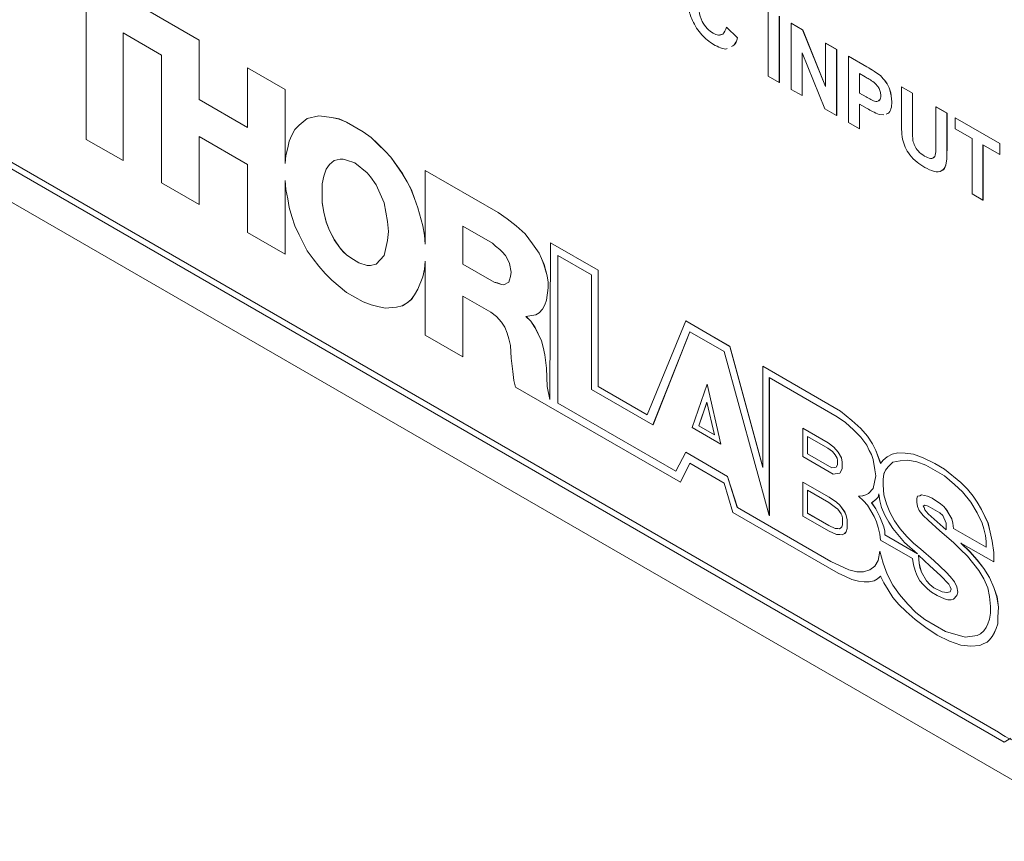
# Model space of a CAD drawing. Units: millimetres. Extents: x 1 to 278, y 1 to 215.
# Drawn here: x 245 to 257, y 151 to 161 of the extents above; entities that cross this region are included whole.
import ezdxf

# ---------------------------------------------------------------- set-up
doc = ezdxf.new("R2010")
doc.units = ezdxf.units.MM

msp = doc.modelspace()

# ---------------------------------------------------------------- linework, layer by layer
at = {"color": 7, "linetype": 'Continuous', "lineweight": 0}
for p, q in [((225.277, 170.525), (258.865, 151.135)), ((226.692, 170.117), (257.451, 152.36)), ((226.762, 170.158), (257.38, 152.483)), ((245.606, 162.124), (247.525, 161.017)), ((245.607, 162.125), (247.525, 161.017)), ((246.132, 159.792), (246.132, 161.367)), ((254.541, 160.572), (254.541, 161.388)), ((254.677, 161.31), (254.677, 160.493)), ((254.678, 161.31), (254.678, 160.493)), ((254.822, 160.409), (254.822, 161.226)), ((254.822, 161.226), (254.964, 161.144)), ((254.822, 161.226), (254.823, 161.226)), ((254.823, 161.226), (254.965, 161.144)), ((246.586, 161.104), (246.586, 159.53)), ((247.061, 160.83), (246.586, 161.104)), ((246.586, 161.104), (246.586, 159.53)), ((253.861, 161.1), (253.862, 161.101)), ((254.025, 161.174), (254.161, 161.043)), ((254.025, 161.174), (254.025, 161.174)), ((254.025, 161.174), (254.161, 161.043)), ((254.964, 161.144), (255.248, 160.443)), ((254.964, 161.144), (254.965, 161.144)), ((254.965, 161.144), (255.248, 160.445)), ((247.525, 161.017), (247.525, 160.282)), ((247.525, 161.017), (247.525, 160.282)), ((247.525, 161.017), (247.525, 161.017)), ((254.161, 161.043), (254.161, 161.043)), ((255.248, 160.443), (255.248, 160.98)), ((255.248, 160.98), (255.384, 160.901)), ((255.248, 160.98), (255.249, 160.98)), ((255.249, 160.98), (255.385, 160.902)), ((255.238, 160.169), (254.958, 160.859)), ((254.958, 160.859), (254.958, 160.331)), ((254.959, 160.858), (254.959, 160.331)), ((255.384, 160.901), (255.385, 160.902)), ((255.384, 160.901), (255.384, 160.085)), ((255.385, 160.902), (255.385, 160.085)), ((247.061, 159.256), (247.061, 160.83)), ((255.53, 160.001), (255.53, 160.818)), ((255.53, 160.818), (255.756, 160.687)), ((255.53, 160.818), (255.53, 160.818)), ((255.53, 160.818), (255.756, 160.687)), ((248.121, 160.673), (248.586, 160.405)), ((248.121, 159.938), (248.121, 160.673)), ((248.121, 160.673), (248.585, 160.405)), ((248.121, 160.673), (248.121, 160.673)), ((255.737, 160.562), (255.665, 160.603)), ((255.665, 160.603), (255.665, 160.362)), ((255.666, 160.603), (255.666, 160.363)), ((255.756, 160.687), (255.756, 160.687)), ((254.677, 160.493), (254.541, 160.572)), ((254.677, 160.493), (254.678, 160.493)), ((255.923, 160.578), (255.924, 160.578)), ((248.585, 160.405), (248.585, 159.495)), ((248.585, 160.405), (248.586, 160.405)), ((248.586, 160.405), (248.586, 159.499)), ((254.958, 160.331), (254.822, 160.409)), ((255.665, 160.362), (255.666, 160.363)), ((255.665, 160.362), (255.747, 160.315)), ((255.666, 160.363), (255.747, 160.315)), ((256.182, 160.441), (256.318, 160.362)), ((256.182, 160.007), (256.182, 160.441)), ((256.182, 160.441), (256.183, 160.441)), ((256.183, 160.441), (256.319, 160.363)), ((256.318, 160.362), (256.319, 160.363)), ((256.318, 160.362), (256.318, 159.919)), ((256.319, 160.363), (256.319, 159.92)), ((247.525, 160.282), (248.121, 159.939)), ((247.525, 160.282), (248.121, 159.938)), ((247.525, 160.282), (247.525, 160.282)), ((254.958, 160.331), (254.959, 160.331)), ((255.747, 160.315), (255.747, 160.315)), ((256.064, 160.256), (256.065, 160.256)), ((255.384, 160.085), (255.238, 160.169)), ((255.759, 160.173), (255.665, 160.226)), ((255.665, 160.226), (255.665, 159.923)), ((255.666, 160.226), (255.666, 159.923)), ((256.608, 160.195), (256.744, 160.116)), ((256.608, 160.195), (256.609, 160.195)), ((256.608, 159.742), (256.608, 160.195)), ((256.609, 160.195), (256.745, 160.117)), ((256.744, 160.116), (256.745, 160.117)), ((256.744, 160.116), (256.744, 159.689)), ((256.745, 160.117), (256.745, 159.69)), ((248.757, 159.968), (248.858, 160.049)), ((248.858, 160.049), (249, 160.084)), ((248.858, 160.049), (248.999, 160.084)), ((248.858, 160.049), (248.858, 160.049)), ((248.999, 160.084), (249.161, 160.061)), ((248.999, 160.084), (249, 160.084)), ((249, 160.084), (249.161, 160.061)), ((249.161, 160.061), (249.252, 160.044)), ((249.161, 160.061), (249.252, 160.043)), ((249.161, 160.061), (249.161, 160.061)), ((249.252, 160.044), (249.343, 160.003)), ((249.252, 160.043), (249.252, 160.044)), ((249.252, 160.043), (249.343, 160.003)), ((249.343, 160.003), (249.545, 159.886)), ((249.343, 160.003), (249.545, 159.886)), ((249.343, 160.003), (249.343, 160.003)), ((255.384, 160.085), (255.385, 160.085)), ((255.665, 159.923), (255.53, 160.001)), ((255.965, 160.093), (255.907, 160.099)), ((256.844, 160.059), (257.397, 159.74)), ((256.844, 160.059), (256.844, 160.059)), ((256.844, 160.059), (257.397, 159.74)), ((256.844, 159.923), (256.844, 160.059)), ((248.666, 159.845), (248.706, 159.915)), ((248.706, 159.915), (248.757, 159.968)), ((249.545, 159.886), (249.646, 159.816)), ((249.545, 159.886), (249.646, 159.816)), ((249.545, 159.886), (249.545, 159.886)), ((255.665, 159.923), (255.666, 159.923)), ((256.318, 159.919), (256.319, 159.92)), ((257.053, 159.802), (256.844, 159.923)), ((246.586, 159.53), (246.132, 159.792)), ((248.121, 159.484), (247.525, 159.828)), ((247.525, 159.828), (247.525, 158.988)), ((247.525, 159.827), (247.525, 158.988)), ((248.616, 159.688), (248.636, 159.769)), ((248.636, 159.769), (248.666, 159.845)), ((249.646, 159.816), (249.727, 159.735)), ((249.646, 159.816), (249.726, 159.734)), ((249.646, 159.816), (249.646, 159.816)), ((256.324, 159.779), (256.324, 159.78)), ((257.053, 159.122), (257.053, 159.802)), ((248.595, 159.594), (248.616, 159.688)), ((249.726, 159.734), (249.727, 159.735)), ((249.726, 159.734), (249.817, 159.647)), ((249.727, 159.735), (249.818, 159.647)), ((249.817, 159.647), (249.888, 159.571)), ((249.817, 159.647), (249.818, 159.647)), ((249.818, 159.647), (249.888, 159.571)), ((256.744, 159.689), (256.745, 159.69)), ((257.397, 159.604), (257.188, 159.724)), ((257.188, 159.724), (257.188, 159.043)), ((257.189, 159.724), (257.189, 159.044)), ((257.397, 159.74), (257.397, 159.74)), ((257.397, 159.74), (257.397, 159.604)), ((257.397, 159.74), (257.397, 159.604)), ((246.586, 159.53), (246.586, 159.53)), ((248.585, 159.495), (248.595, 159.594)), ((249.191, 159.53), (249.131, 159.484)), ((249.191, 159.53), (249.131, 159.484)), ((249.262, 159.548), (249.191, 159.53)), ((249.302, 159.548), (249.262, 159.548)), ((249.343, 159.536), (249.302, 159.548)), ((249.444, 159.501), (249.343, 159.536)), ((249.888, 159.571), (250.03, 159.373)), ((249.888, 159.571), (250.029, 159.373)), ((249.888, 159.571), (249.888, 159.571)), ((256.468, 159.585), (256.468, 159.586)), ((257.397, 159.604), (257.397, 159.604)), ((248.121, 158.644), (248.121, 159.484)), ((249.091, 159.426), (249.06, 159.338)), ((249.09, 159.425), (249.06, 159.338)), ((249.131, 159.484), (249.09, 159.425)), ((249.09, 159.425), (249.091, 159.426)), ((249.131, 159.484), (249.091, 159.426)), ((249.131, 159.484), (249.131, 159.484)), ((249.595, 159.379), (249.444, 159.501)), ((250.312, 159.408), (251.211, 158.889)), ((250.312, 158.498), (250.312, 159.408)), ((250.312, 159.408), (251.211, 158.889)), ((250.312, 159.408), (250.312, 159.408)), ((248.595, 159.175), (248.585, 159.285)), ((248.585, 159.285), (248.585, 158.376)), ((248.586, 159.282), (248.586, 158.376)), ((249.06, 159.338), (249.04, 159.245)), ((249.06, 159.338), (249.04, 159.245)), ((249.06, 159.338), (249.06, 159.338)), ((249.636, 159.332), (249.595, 159.379)), ((249.706, 159.233), (249.636, 159.332)), ((250.029, 159.373), (250.09, 159.268)), ((250.029, 159.373), (250.03, 159.373)), ((250.03, 159.373), (250.09, 159.268)), ((250.09, 159.268), (250.141, 159.169)), ((250.09, 159.268), (250.14, 159.169)), ((250.09, 159.268), (250.09, 159.268)), ((247.525, 158.988), (247.061, 159.256)), ((248.616, 159.058), (248.595, 159.175)), ((249.04, 159.245), (249.04, 159.011)), ((249.04, 159.245), (249.04, 159.012)), ((249.04, 159.245), (249.04, 159.245)), ((249.807, 159.011), (249.706, 159.233)), ((250.14, 159.169), (250.181, 159.064)), ((250.14, 159.169), (250.141, 159.169)), ((250.141, 159.169), (250.181, 159.064)), ((248.636, 158.953), (248.616, 159.058)), ((250.181, 159.064), (250.222, 158.948)), ((250.181, 159.064), (250.221, 158.947)), ((250.181, 159.064), (250.181, 159.064)), ((257.188, 159.043), (257.053, 159.122)), ((257.188, 159.043), (257.189, 159.044)), ((247.525, 158.988), (247.525, 158.988)), ((248.666, 158.842), (248.636, 158.953)), ((249.04, 159.012), (249.06, 158.895)), ((249.04, 159.011), (249.04, 159.012)), ((249.04, 159.011), (249.06, 158.895)), ((249.848, 158.778), (249.807, 159.011)), ((250.221, 158.947), (250.222, 158.948)), ((250.221, 158.947), (250.282, 158.726)), ((250.222, 158.948), (250.282, 158.726)), ((248.706, 158.726), (248.666, 158.842)), ((249.06, 158.895), (249.09, 158.772)), ((249.06, 158.895), (249.091, 158.773)), ((249.06, 158.895), (249.06, 158.895)), ((249.858, 158.656), (249.848, 158.778)), ((251.211, 158.889), (251.322, 158.814)), ((251.211, 158.889), (251.322, 158.813)), ((251.211, 158.889), (251.211, 158.889)), ((251.322, 158.814), (251.433, 158.726)), ((251.322, 158.813), (251.322, 158.814)), ((251.322, 158.813), (251.433, 158.726)), ((248.757, 158.615), (248.706, 158.726)), ((249.09, 158.772), (249.091, 158.773)), ((249.09, 158.772), (249.131, 158.667)), ((249.091, 158.773), (249.131, 158.668)), ((249.131, 158.668), (249.192, 158.551)), ((249.131, 158.667), (249.131, 158.668)), ((249.131, 158.667), (249.191, 158.551)), ((249.848, 158.545), (249.858, 158.656)), ((250.282, 158.726), (250.302, 158.609)), ((250.282, 158.726), (250.302, 158.609)), ((250.282, 158.726), (250.282, 158.726)), ((251.14, 158.51), (250.777, 158.72)), ((250.777, 158.72), (250.777, 158.254)), ((250.777, 158.72), (250.777, 158.254)), ((251.433, 158.726), (251.544, 158.627)), ((251.433, 158.726), (251.544, 158.627)), ((251.433, 158.726), (251.433, 158.726)), ((248.585, 158.376), (248.121, 158.644)), ((248.858, 158.417), (248.757, 158.615)), ((249.191, 158.551), (249.262, 158.452)), ((249.191, 158.551), (249.192, 158.551)), ((249.192, 158.551), (249.262, 158.452)), ((249.807, 158.358), (249.848, 158.545)), ((250.302, 158.609), (250.312, 158.503)), ((250.302, 158.609), (250.312, 158.498)), ((250.302, 158.609), (250.302, 158.609)), ((251.544, 158.627), (251.635, 158.505)), ((251.544, 158.627), (251.635, 158.504)), ((251.544, 158.627), (251.544, 158.627)), ((248.929, 158.318), (248.858, 158.417)), ((249.262, 158.452), (249.302, 158.405)), ((249.262, 158.452), (249.303, 158.405)), ((249.262, 158.452), (249.262, 158.452)), ((251.18, 158.475), (251.14, 158.51)), ((251.231, 158.434), (251.18, 158.475)), ((251.261, 158.405), (251.231, 158.434)), ((251.635, 158.505), (251.716, 158.388)), ((251.635, 158.504), (251.635, 158.505)), ((251.635, 158.504), (251.716, 158.388)), ((251.857, 158.516), (251.847, 156.584)), ((252.443, 158.178), (251.857, 158.516)), ((252.443, 158.178), (251.857, 158.516)), ((251.857, 158.516), (251.857, 158.516)), ((248.585, 158.376), (248.586, 158.376)), ((248.999, 158.23), (248.929, 158.318)), ((249.302, 158.405), (249.343, 158.37)), ((249.302, 158.405), (249.303, 158.405)), ((249.303, 158.405), (249.343, 158.37)), ((249.343, 158.37), (249.393, 158.329)), ((249.343, 158.37), (249.394, 158.33)), ((249.343, 158.37), (249.343, 158.37)), ((249.393, 158.329), (249.394, 158.33)), ((249.393, 158.329), (249.494, 158.271)), ((249.394, 158.33), (249.494, 158.271)), ((249.706, 158.254), (249.807, 158.358)), ((250.312, 158.289), (250.302, 158.189)), ((250.312, 157.379), (250.312, 158.289)), ((251.302, 158.359), (251.261, 158.405)), ((251.332, 158.306), (251.302, 158.359)), ((251.352, 158.26), (251.332, 158.306)), ((251.716, 158.388), (251.746, 158.324)), ((251.716, 158.388), (251.746, 158.324)), ((251.716, 158.388), (251.716, 158.388)), ((251.746, 158.324), (251.777, 158.248)), ((251.746, 158.324), (251.776, 158.248)), ((251.746, 158.324), (251.746, 158.324)), ((251.948, 158.359), (252.362, 158.12)), ((251.948, 156.54), (251.948, 158.359)), ((251.948, 156.54), (251.948, 158.358)), ((249.08, 158.137), (248.999, 158.23)), ((249.494, 158.271), (249.595, 158.236)), ((249.494, 158.271), (249.595, 158.236)), ((249.494, 158.271), (249.494, 158.271)), ((249.595, 158.236), (249.636, 158.236)), ((249.595, 158.236), (249.636, 158.236)), ((249.595, 158.236), (249.595, 158.236)), ((249.636, 158.236), (249.706, 158.254)), ((249.636, 158.236), (249.706, 158.254)), ((249.636, 158.236), (249.636, 158.236)), ((250.302, 158.19), (250.282, 158.096)), ((250.302, 158.189), (250.282, 158.096)), ((250.312, 158.285), (250.302, 158.19)), ((250.302, 158.189), (250.302, 158.19)), ((250.777, 158.254), (251.16, 158.032)), ((250.777, 158.254), (251.161, 158.032)), ((250.777, 158.254), (250.777, 158.254)), ((251.372, 158.155), (251.352, 158.26)), ((251.776, 158.248), (251.817, 158.108)), ((251.776, 158.248), (251.777, 158.248)), ((251.777, 158.248), (251.817, 158.108)), ((252.443, 156.744), (252.443, 158.178)), ((252.443, 156.744), (252.443, 158.178)), ((252.443, 158.178), (252.443, 158.178)), ((249.161, 158.055), (249.08, 158.137)), ((249.343, 157.904), (249.161, 158.055)), ((250.282, 158.096), (250.221, 157.945)), ((250.282, 158.096), (250.222, 157.945)), ((250.282, 158.096), (250.282, 158.096)), ((251.342, 158.032), (251.352, 158.061)), ((251.352, 158.061), (251.362, 158.102)), ((251.362, 158.102), (251.372, 158.155)), ((251.817, 158.108), (251.827, 158.032)), ((251.817, 158.108), (251.827, 158.032)), ((251.817, 158.108), (251.817, 158.108)), ((252.362, 158.12), (252.362, 156.709)), ((250.222, 157.945), (250.181, 157.875)), ((250.221, 157.945), (250.181, 157.875)), ((250.221, 157.945), (250.222, 157.945)), ((251.16, 158.032), (251.201, 158.02)), ((251.16, 158.032), (251.161, 158.032)), ((251.161, 158.032), (251.201, 158.021)), ((251.201, 158.021), (251.252, 158.003)), ((251.201, 158.02), (251.201, 158.021)), ((251.201, 158.02), (251.251, 158.003)), ((251.251, 158.003), (251.281, 157.997)), ((251.251, 158.003), (251.252, 158.003)), ((251.252, 158.003), (251.282, 157.997)), ((251.281, 157.997), (251.342, 158.032)), ((251.827, 157.962), (251.807, 157.811)), ((251.827, 157.962), (251.807, 157.811)), ((251.827, 158.032), (251.827, 157.962)), ((251.827, 158.032), (251.827, 157.962)), ((251.827, 158.032), (251.827, 158.032)), ((251.827, 157.962), (251.827, 157.962)), ((249.545, 157.787), (249.343, 157.904)), ((250.141, 157.817), (250.09, 157.776)), ((250.14, 157.816), (250.09, 157.775)), ((250.181, 157.875), (250.14, 157.816)), ((250.14, 157.816), (250.141, 157.817)), ((250.181, 157.875), (250.141, 157.817)), ((250.181, 157.875), (250.181, 157.875)), ((250.777, 157.857), (250.777, 157.111)), ((251.12, 157.659), (250.777, 157.857)), ((250.777, 157.857), (250.777, 157.111)), ((251.807, 157.811), (251.786, 157.752)), ((251.807, 157.811), (251.787, 157.753)), ((251.807, 157.811), (251.807, 157.811)), ((249.646, 157.752), (249.545, 157.787)), ((249.726, 157.729), (249.646, 157.752)), ((249.817, 157.711), (249.726, 157.729)), ((249.959, 157.723), (249.817, 157.711)), ((250.029, 157.74), (249.959, 157.723)), ((250.09, 157.775), (250.029, 157.74)), ((250.029, 157.74), (250.03, 157.741)), ((250.09, 157.776), (250.03, 157.741)), ((250.09, 157.775), (250.09, 157.776)), ((251.756, 157.7), (251.716, 157.653)), ((251.756, 157.7), (251.716, 157.653)), ((251.787, 157.753), (251.756, 157.7)), ((251.786, 157.752), (251.756, 157.7)), ((251.756, 157.7), (251.756, 157.7)), ((251.786, 157.752), (251.787, 157.753)), ((251.191, 157.607), (251.12, 157.659)), ((251.251, 157.537), (251.191, 157.607)), ((251.675, 157.63), (251.554, 157.607)), ((251.554, 157.607), (251.615, 157.548)), ((251.555, 157.607), (251.615, 157.548)), ((251.716, 157.653), (251.675, 157.63)), ((251.675, 157.63), (251.676, 157.63)), ((251.716, 157.653), (251.676, 157.63)), ((251.716, 157.653), (251.716, 157.653)), ((251.292, 157.478), (251.251, 157.537)), ((251.322, 157.402), (251.292, 157.478)), ((251.615, 157.548), (251.666, 157.473)), ((251.615, 157.548), (251.665, 157.472)), ((251.615, 157.548), (251.615, 157.548)), ((251.665, 157.472), (251.666, 157.473)), ((251.665, 157.472), (251.746, 157.309)), ((251.666, 157.473), (251.746, 157.309)), ((253.523, 157.554), (253.049, 156.394)), ((254.068, 157.239), (253.523, 157.554)), ((253.523, 157.554), (253.524, 157.554)), ((254.069, 157.24), (253.524, 157.554)), ((250.777, 157.111), (250.312, 157.379)), ((251.342, 157.332), (251.322, 157.402)), ((251.362, 157.251), (251.342, 157.332)), ((253.119, 156.272), (253.574, 157.42)), ((253.12, 156.272), (253.574, 157.42)), ((253.574, 157.42), (253.998, 157.175)), ((251.372, 157.093), (251.362, 157.251)), ((251.746, 157.309), (251.767, 157.228)), ((251.746, 157.309), (251.766, 157.228)), ((251.746, 157.309), (251.746, 157.309)), ((251.766, 157.228), (251.786, 157.134)), ((251.766, 157.228), (251.767, 157.228)), ((251.767, 157.228), (251.787, 157.135)), ((254.068, 157.239), (254.069, 157.24)), ((254.472, 155.747), (254.068, 157.239)), ((254.472, 155.748), (254.069, 157.24)), ((250.777, 157.111), (250.777, 157.111)), ((251.393, 156.93), (251.372, 157.093)), ((251.786, 157.134), (251.787, 157.135)), ((251.786, 157.134), (251.807, 156.971)), ((251.787, 157.135), (251.807, 156.971)), ((253.998, 157.175), (254.553, 155.152)), ((251.807, 156.971), (251.817, 156.744)), ((251.807, 156.971), (251.817, 156.744)), ((251.807, 156.971), (251.807, 156.971)), ((254.472, 156.995), (254.472, 155.747)), ((255.432, 156.441), (254.472, 156.995)), ((254.472, 156.995), (254.473, 156.995)), ((255.432, 156.441), (254.473, 156.995)), ((251.403, 156.819), (251.393, 156.93)), ((254.553, 156.855), (255.391, 156.371)), ((254.553, 155.152), (254.553, 156.855)), ((254.554, 155.152), (254.554, 156.855)), ((251.423, 156.738), (251.403, 156.819)), ((251.423, 156.738), (253.458, 155.563)), ((251.817, 156.744), (251.847, 156.586)), ((251.817, 156.744), (251.847, 156.584)), ((251.817, 156.744), (251.817, 156.744)), ((253.049, 156.394), (252.443, 156.744)), ((253.049, 156.394), (252.443, 156.744)), ((252.443, 156.744), (252.443, 156.744)), ((253.604, 156.237), (253.786, 156.773)), ((253.786, 156.773), (253.958, 156.033)), ((253.786, 156.773), (253.957, 156.033)), ((253.786, 156.773), (253.786, 156.773)), ((252.362, 156.709), (253.119, 156.272)), ((253.402, 155.7), (251.948, 156.54)), ((253.402, 155.701), (251.948, 156.54)), ((251.948, 156.54), (251.948, 156.54)), ((253.685, 156.258), (253.784, 156.55)), ((253.686, 156.258), (253.784, 156.549)), ((253.784, 156.55), (253.878, 156.147)), ((255.391, 156.371), (255.492, 156.301)), ((255.573, 156.324), (255.432, 156.441)), ((255.573, 156.324), (255.432, 156.441)), ((255.432, 156.441), (255.432, 156.441)), ((253.119, 156.272), (253.12, 156.272)), ((253.957, 156.033), (253.604, 156.237)), ((253.878, 156.147), (253.685, 156.258)), ((253.685, 156.258), (253.686, 156.258)), ((253.877, 156.147), (253.686, 156.258)), ((254.967, 156.231), (255.28, 156.05)), ((254.967, 155.881), (254.967, 156.231)), ((254.967, 156.231), (254.968, 156.231)), ((254.968, 156.231), (255.281, 156.05)), ((255.492, 156.301), (255.593, 156.208)), ((255.684, 156.225), (255.573, 156.324)), ((255.684, 156.225), (255.573, 156.324)), ((255.573, 156.324), (255.573, 156.324)), ((255.765, 156.132), (255.684, 156.225)), ((255.765, 156.132), (255.684, 156.225)), ((255.684, 156.225), (255.684, 156.225)), ((255.026, 156.129), (255.276, 155.985)), ((255.026, 155.915), (255.026, 156.129)), ((255.026, 155.915), (255.026, 156.129)), ((255.593, 156.208), (255.684, 156.12)), ((255.684, 156.12), (255.755, 156.021)), ((255.826, 156.039), (255.765, 156.132)), ((255.826, 156.039), (255.765, 156.132)), ((255.765, 156.132), (255.765, 156.132)), ((253.957, 156.033), (253.958, 156.033)), ((255.276, 155.985), (255.331, 155.944)), ((255.28, 156.05), (255.351, 155.998)), ((255.28, 156.05), (255.281, 156.05)), ((255.281, 156.05), (255.351, 155.998)), ((255.351, 155.998), (255.402, 155.934)), ((255.351, 155.998), (255.401, 155.934)), ((255.351, 155.998), (255.351, 155.998)), ((255.755, 156.021), (255.785, 155.957)), ((255.866, 155.957), (255.826, 156.039)), ((255.866, 155.957), (255.826, 156.039)), ((255.826, 156.039), (255.826, 156.039)), ((253.523, 155.933), (253.402, 155.7)), ((253.523, 155.933), (253.524, 155.934)), ((254.038, 155.636), (253.523, 155.933)), ((254.039, 155.636), (253.524, 155.934)), ((255.341, 155.665), (254.967, 155.881)), ((255.324, 155.743), (255.026, 155.915)), ((255.325, 155.743), (255.026, 155.915)), ((255.026, 155.915), (255.026, 155.915)), ((255.331, 155.944), (255.365, 155.901)), ((255.365, 155.901), (255.389, 155.86)), ((255.401, 155.934), (255.442, 155.864)), ((255.401, 155.934), (255.402, 155.934)), ((255.402, 155.934), (255.442, 155.864)), ((255.442, 155.864), (255.452, 155.811)), ((255.442, 155.864), (255.452, 155.811)), ((255.442, 155.864), (255.442, 155.864)), ((255.785, 155.957), (255.815, 155.904)), ((255.815, 155.904), (255.836, 155.846)), ((255.927, 155.794), (255.866, 155.957)), ((255.926, 155.794), (255.866, 155.957)), ((255.866, 155.957), (255.866, 155.957)), ((256.007, 155.875), (255.957, 155.835)), ((256.068, 155.91), (256.007, 155.875)), ((256.139, 155.928), (256.068, 155.911)), ((256.139, 155.928), (256.068, 155.91)), ((256.068, 155.91), (256.068, 155.911)), ((256.23, 155.922), (256.139, 155.928)), ((256.229, 155.922), (256.139, 155.928)), ((256.139, 155.928), (256.139, 155.928)), ((256.33, 155.91), (256.229, 155.922)), ((256.229, 155.922), (256.23, 155.922)), ((256.331, 155.911), (256.23, 155.922)), ((256.33, 155.91), (256.331, 155.911)), ((256.452, 155.864), (256.33, 155.91)), ((256.452, 155.864), (256.331, 155.911)), ((256.593, 155.794), (256.452, 155.864)), ((256.593, 155.794), (256.452, 155.864)), ((256.452, 155.864), (256.452, 155.864)), ((253.458, 155.563), (253.574, 155.799)), ((253.459, 155.563), (253.574, 155.799)), ((253.574, 155.799), (253.998, 155.554)), ((255.36, 155.747), (255.324, 155.743)), ((255.324, 155.743), (255.325, 155.743)), ((255.36, 155.747), (255.325, 155.743)), ((255.376, 155.75), (255.36, 155.747)), ((255.376, 155.75), (255.36, 155.747)), ((255.36, 155.747), (255.36, 155.747)), ((255.393, 155.78), (255.376, 155.75)), ((255.389, 155.86), (255.393, 155.837)), ((255.393, 155.837), (255.393, 155.78)), ((255.452, 155.811), (255.452, 155.73)), ((255.452, 155.811), (255.452, 155.73)), ((255.452, 155.811), (255.452, 155.811)), ((255.836, 155.846), (255.856, 155.718)), ((255.957, 155.835), (255.926, 155.794)), ((255.987, 155.712), (256.017, 155.753)), ((255.987, 155.712), (256.018, 155.753)), ((256.017, 155.753), (256.078, 155.811)), ((256.017, 155.753), (256.018, 155.753)), ((256.018, 155.753), (256.078, 155.811)), ((256.078, 155.811), (256.169, 155.829)), ((256.169, 155.829), (256.26, 155.835)), ((256.26, 155.835), (256.371, 155.817)), ((256.371, 155.817), (256.482, 155.776)), ((256.482, 155.776), (256.714, 155.642)), ((256.714, 155.724), (256.593, 155.794)), ((256.714, 155.724), (256.593, 155.794)), ((256.593, 155.794), (256.593, 155.794)), ((254.159, 155.251), (254.038, 155.636)), ((254.038, 155.636), (254.039, 155.636)), ((254.16, 155.252), (254.039, 155.636)), ((255.391, 155.671), (255.341, 155.665)), ((255.422, 155.677), (255.391, 155.671)), ((255.452, 155.73), (255.422, 155.677)), ((255.452, 155.73), (255.422, 155.677)), ((255.422, 155.677), (255.422, 155.677)), ((255.452, 155.73), (255.452, 155.73)), ((255.866, 155.642), (255.836, 155.485)), ((255.856, 155.718), (255.866, 155.642)), ((255.957, 155.602), (255.967, 155.666)), ((255.957, 155.601), (255.967, 155.665)), ((255.967, 155.665), (255.987, 155.712)), ((255.967, 155.666), (255.987, 155.712)), ((255.967, 155.665), (255.967, 155.666)), ((255.987, 155.712), (255.987, 155.712)), ((256.916, 155.561), (256.714, 155.724)), ((256.916, 155.561), (256.714, 155.724)), ((256.714, 155.724), (256.714, 155.724)), ((256.714, 155.642), (256.835, 155.537)), ((253.458, 155.563), (253.459, 155.563)), ((253.998, 155.554), (254.103, 155.191)), ((254.967, 155.146), (254.967, 155.566)), ((254.967, 155.566), (255.29, 155.38)), ((254.967, 155.566), (254.968, 155.566)), ((254.968, 155.566), (255.291, 155.38)), ((255.957, 155.532), (255.957, 155.602)), ((255.957, 155.601), (255.957, 155.602)), ((255.957, 155.531), (255.957, 155.601)), ((255.967, 155.409), (255.957, 155.532)), ((255.957, 155.531), (255.957, 155.532)), ((255.967, 155.409), (255.957, 155.531)), ((256.835, 155.537), (256.936, 155.444)), ((256.997, 155.479), (256.916, 155.561)), ((256.997, 155.479), (256.916, 155.561)), ((256.916, 155.561), (256.916, 155.561)), ((255.026, 155.464), (255.287, 155.314)), ((255.026, 155.18), (255.026, 155.464)), ((255.026, 155.181), (255.026, 155.464)), ((255.29, 155.38), (255.381, 155.316)), ((255.29, 155.38), (255.291, 155.38)), ((255.291, 155.38), (255.382, 155.316)), ((255.704, 155.397), (255.654, 155.391)), ((255.705, 155.397), (255.654, 155.392)), ((255.654, 155.391), (255.654, 155.392)), ((255.654, 155.391), (255.714, 155.333)), ((255.745, 155.409), (255.704, 155.397)), ((255.704, 155.397), (255.705, 155.397)), ((255.745, 155.409), (255.705, 155.397)), ((255.775, 155.426), (255.745, 155.409)), ((255.836, 155.485), (255.775, 155.426)), ((255.866, 155.351), (255.896, 155.38)), ((255.866, 155.351), (255.897, 155.38)), ((255.896, 155.38), (255.906, 155.421)), ((255.896, 155.38), (255.897, 155.38)), ((255.897, 155.38), (255.906, 155.42)), ((255.906, 155.421), (255.916, 155.333)), ((255.997, 155.298), (255.967, 155.409)), ((255.998, 155.298), (255.967, 155.409)), ((255.967, 155.409), (255.967, 155.409)), ((256.381, 155.391), (256.371, 155.362)), ((256.412, 155.398), (256.381, 155.392)), ((256.411, 155.397), (256.381, 155.391)), ((256.381, 155.391), (256.381, 155.392)), ((256.431, 155.409), (256.411, 155.397)), ((256.502, 155.391), (256.431, 155.409)), ((256.431, 155.409), (256.432, 155.409)), ((256.502, 155.392), (256.432, 155.409)), ((256.563, 155.368), (256.502, 155.392)), ((256.502, 155.391), (256.502, 155.392)), ((256.563, 155.368), (256.502, 155.391)), ((256.936, 155.444), (257.037, 155.316)), ((257.068, 155.392), (256.997, 155.479)), ((257.068, 155.392), (256.997, 155.479)), ((256.997, 155.479), (256.997, 155.479)), ((257.118, 155.316), (257.068, 155.392)), ((257.118, 155.316), (257.068, 155.392)), ((257.068, 155.392), (257.068, 155.392)), ((255.287, 155.314), (255.371, 155.254)), ((255.371, 155.254), (255.397, 155.231)), ((255.381, 155.316), (255.422, 155.281)), ((255.381, 155.316), (255.382, 155.316)), ((255.382, 155.316), (255.422, 155.281)), ((255.422, 155.281), (255.483, 155.199)), ((255.422, 155.281), (255.482, 155.199)), ((255.422, 155.281), (255.422, 155.281)), ((255.714, 155.333), (255.765, 155.281)), ((255.765, 155.281), (255.846, 155.141)), ((255.815, 155.31), (255.866, 155.351)), ((255.866, 155.234), (255.815, 155.31)), ((255.815, 155.31), (255.816, 155.31)), ((255.816, 155.31), (255.866, 155.351)), ((255.866, 155.234), (255.816, 155.31)), ((255.866, 155.351), (255.866, 155.351)), ((255.916, 155.333), (255.937, 155.252)), ((256.038, 155.193), (255.997, 155.298)), ((255.997, 155.298), (255.998, 155.298)), ((256.038, 155.193), (255.998, 155.298)), ((256.371, 155.362), (256.371, 155.316)), ((256.371, 155.316), (256.381, 155.263)), ((256.381, 155.263), (256.401, 155.217)), ((256.452, 155.269), (256.472, 155.281)), ((256.452, 155.269), (256.472, 155.281)), ((256.462, 155.252), (256.452, 155.269)), ((256.462, 155.252), (256.452, 155.269)), ((256.452, 155.269), (256.452, 155.269)), ((256.472, 155.281), (256.512, 155.269)), ((256.512, 155.269), (256.654, 155.187)), ((256.664, 155.298), (256.563, 155.368)), ((256.664, 155.298), (256.563, 155.368)), ((256.563, 155.368), (256.563, 155.368)), ((256.704, 155.263), (256.664, 155.298)), ((256.704, 155.263), (256.664, 155.298)), ((256.664, 155.298), (256.664, 155.298)), ((256.744, 155.217), (256.704, 155.263)), ((256.745, 155.217), (256.704, 155.263)), ((256.704, 155.263), (256.704, 155.263)), ((257.037, 155.316), (257.118, 155.187)), ((257.169, 155.228), (257.118, 155.316)), ((257.169, 155.228), (257.118, 155.316)), ((257.118, 155.316), (257.118, 155.316)), ((255.401, 154.441), (254.103, 155.191)), ((254.159, 155.251), (254.16, 155.252)), ((255.311, 154.587), (254.159, 155.251)), ((255.311, 154.587), (254.16, 155.252)), ((254.553, 155.152), (254.554, 155.152)), ((255.29, 154.96), (254.967, 155.146)), ((255.287, 155.03), (255.026, 155.181)), ((255.026, 155.18), (255.026, 155.181)), ((255.287, 155.03), (255.026, 155.18)), ((255.397, 155.231), (255.44, 155.174)), ((255.44, 155.174), (255.448, 155.156)), ((255.448, 155.156), (255.454, 155.126)), ((255.482, 155.199), (255.502, 155.152)), ((255.482, 155.199), (255.483, 155.199)), ((255.483, 155.199), (255.503, 155.153)), ((255.502, 155.152), (255.503, 155.153)), ((255.502, 155.152), (255.512, 155.1)), ((255.503, 155.153), (255.513, 155.1)), ((255.846, 155.141), (255.876, 155.077)), ((255.916, 155.135), (255.866, 155.234)), ((255.917, 155.135), (255.866, 155.234)), ((255.866, 155.234), (255.866, 155.234)), ((255.967, 155.012), (255.916, 155.135)), ((255.916, 155.135), (255.917, 155.135)), ((255.967, 155.013), (255.917, 155.135)), ((255.937, 155.252), (255.977, 155.158)), ((255.977, 155.158), (256.027, 155.071)), ((256.098, 155.088), (256.038, 155.193)), ((256.099, 155.088), (256.038, 155.193)), ((256.038, 155.193), (256.038, 155.193)), ((256.401, 155.217), (256.452, 155.152)), ((256.452, 155.152), (256.512, 155.094)), ((256.472, 155.222), (256.462, 155.252)), ((256.472, 155.223), (256.462, 155.252)), ((256.462, 155.252), (256.462, 155.252)), ((256.513, 155.176), (256.472, 155.223)), ((256.472, 155.222), (256.472, 155.223)), ((256.512, 155.176), (256.472, 155.222)), ((256.734, 154.978), (256.512, 155.176)), ((256.512, 155.176), (256.513, 155.176)), ((256.734, 154.978), (256.513, 155.176)), ((256.654, 155.187), (256.694, 155.152)), ((256.694, 155.152), (256.734, 155.059)), ((256.805, 155.112), (256.744, 155.217)), ((256.744, 155.217), (256.745, 155.217)), ((256.805, 155.112), (256.745, 155.217)), ((257.118, 155.187), (257.179, 155.059)), ((257.25, 155.065), (257.169, 155.228)), ((257.249, 155.065), (257.169, 155.228)), ((257.169, 155.228), (257.169, 155.228)), ((255.364, 154.995), (255.287, 155.03)), ((255.365, 154.995), (255.287, 155.03)), ((255.287, 155.03), (255.287, 155.03)), ((255.448, 155.014), (255.436, 155.001)), ((255.454, 155.037), (255.448, 155.014)), ((255.454, 155.126), (255.454, 155.037)), ((255.512, 155.1), (255.512, 154.995)), ((255.512, 155.1), (255.513, 155.1)), ((255.513, 155.1), (255.513, 154.995)), ((255.876, 155.077), (255.896, 155.007)), ((255.977, 154.96), (255.967, 155.013)), ((255.967, 155.012), (255.967, 155.013)), ((255.977, 154.96), (255.967, 155.012)), ((256.027, 155.071), (256.078, 154.995)), ((256.169, 154.989), (256.098, 155.088)), ((256.098, 155.088), (256.099, 155.088)), ((256.169, 154.989), (256.099, 155.088)), ((256.512, 155.094), (256.654, 154.966)), ((256.734, 155.059), (256.734, 154.978)), ((256.815, 155.059), (256.805, 155.112)), ((256.815, 155.059), (256.805, 155.112)), ((256.805, 155.112), (256.805, 155.112)), ((256.825, 154.995), (256.815, 155.059)), ((256.826, 154.995), (256.815, 155.059)), ((256.815, 155.059), (256.815, 155.059)), ((257.179, 155.059), (257.199, 154.989)), ((257.27, 154.983), (257.249, 155.065)), ((257.249, 155.065), (257.25, 155.065)), ((257.27, 154.984), (257.25, 155.065)), ((255.381, 154.919), (255.29, 154.96)), ((255.399, 154.995), (255.364, 154.995)), ((255.364, 154.995), (255.365, 154.995)), ((255.399, 154.995), (255.365, 154.995)), ((255.422, 154.919), (255.381, 154.919)), ((255.42, 154.991), (255.399, 154.995)), ((255.42, 154.991), (255.399, 154.995)), ((255.399, 154.995), (255.399, 154.995)), ((255.436, 155.001), (255.42, 154.991)), ((255.452, 154.913), (255.422, 154.919)), ((255.483, 154.931), (255.452, 154.914)), ((255.482, 154.931), (255.452, 154.913)), ((255.452, 154.913), (255.452, 154.914)), ((255.502, 154.954), (255.482, 154.931)), ((255.482, 154.931), (255.483, 154.931)), ((255.503, 154.954), (255.483, 154.931)), ((255.512, 154.995), (255.502, 154.954)), ((255.502, 154.954), (255.503, 154.954)), ((255.513, 154.995), (255.503, 154.954)), ((255.512, 154.995), (255.513, 154.995)), ((255.896, 155.007), (255.916, 154.925)), ((255.916, 154.925), (255.926, 154.849)), ((255.977, 154.913), (255.977, 154.96)), ((255.977, 154.914), (255.977, 154.96)), ((255.977, 154.96), (255.977, 154.96)), ((256.379, 154.681), (255.977, 154.914)), ((255.977, 154.913), (255.977, 154.914)), ((256.381, 154.68), (255.977, 154.913)), ((256.078, 154.995), (256.219, 154.82)), ((256.25, 154.896), (256.169, 154.989)), ((256.25, 154.896), (256.169, 154.989)), ((256.169, 154.989), (256.169, 154.989)), ((256.33, 154.814), (256.25, 154.896)), ((256.331, 154.814), (256.25, 154.896)), ((256.25, 154.896), (256.25, 154.896)), ((256.654, 154.966), (256.825, 154.82)), ((257.229, 154.762), (256.825, 154.995)), ((256.825, 154.995), (256.826, 154.995)), ((257.229, 154.762), (256.826, 154.995)), ((257.199, 154.989), (257.219, 154.908)), ((257.219, 154.908), (257.229, 154.832)), ((257.3, 154.838), (257.27, 154.984)), ((257.27, 154.983), (257.27, 154.984)), ((257.3, 154.838), (257.27, 154.983)), ((255.926, 154.849), (256.32, 154.622)), ((256.219, 154.82), (256.381, 154.68)), ((256.421, 154.738), (256.33, 154.814)), ((256.33, 154.814), (256.331, 154.814)), ((256.422, 154.739), (256.331, 154.814)), ((256.825, 154.82), (256.906, 154.739)), ((256.916, 154.814), (257.32, 154.581)), ((257.027, 154.704), (256.916, 154.814)), ((257.028, 154.704), (256.917, 154.814)), ((257.229, 154.832), (257.229, 154.762)), ((257.32, 154.698), (257.3, 154.838)), ((257.32, 154.698), (257.3, 154.838)), ((257.3, 154.838), (257.3, 154.838)), ((255.916, 154.715), (255.896, 154.599)), ((255.957, 154.564), (255.916, 154.715)), ((255.916, 154.715), (255.917, 154.715)), ((255.957, 154.564), (255.917, 154.715)), ((256.391, 154.663), (256.532, 154.534)), ((256.401, 154.564), (256.391, 154.663)), ((256.401, 154.564), (256.391, 154.662)), ((256.421, 154.738), (256.422, 154.739)), ((256.583, 154.599), (256.421, 154.738)), ((256.583, 154.599), (256.422, 154.739)), ((256.906, 154.739), (256.997, 154.651)), ((256.997, 154.651), (257.138, 154.476)), ((257.118, 154.604), (257.027, 154.704)), ((257.027, 154.704), (257.028, 154.704)), ((257.118, 154.605), (257.028, 154.704)), ((257.32, 154.581), (257.32, 154.698)), ((257.32, 154.581), (257.32, 154.698)), ((257.32, 154.698), (257.32, 154.698)), ((255.533, 154.482), (255.311, 154.587)), ((255.533, 154.482), (255.311, 154.587)), ((255.311, 154.587), (255.311, 154.587)), ((255.856, 154.529), (255.795, 154.482)), ((255.896, 154.599), (255.856, 154.529)), ((256.007, 154.429), (255.957, 154.564)), ((256.008, 154.43), (255.957, 154.564)), ((255.957, 154.564), (255.957, 154.564)), ((256.32, 154.622), (256.33, 154.546)), ((256.33, 154.546), (256.351, 154.476)), ((256.411, 154.511), (256.401, 154.564)), ((256.412, 154.511), (256.401, 154.564)), ((256.401, 154.564), (256.401, 154.564)), ((256.532, 154.534), (256.664, 154.412)), ((256.734, 154.453), (256.583, 154.599)), ((256.735, 154.453), (256.583, 154.599)), ((256.583, 154.599), (256.583, 154.599)), ((257.199, 154.5), (257.118, 154.605)), ((257.118, 154.604), (257.118, 154.605)), ((257.199, 154.5), (257.118, 154.604)), ((257.32, 154.581), (257.32, 154.581)), ((255.401, 154.441), (255.492, 154.4)), ((255.634, 154.459), (255.533, 154.482)), ((255.634, 154.459), (255.533, 154.482)), ((255.533, 154.482), (255.533, 154.482)), ((255.714, 154.459), (255.634, 154.459)), ((255.715, 154.459), (255.634, 154.459)), ((255.634, 154.459), (255.634, 154.459)), ((255.795, 154.482), (255.714, 154.459)), ((255.714, 154.459), (255.715, 154.459)), ((255.795, 154.482), (255.715, 154.459)), ((255.886, 154.371), (255.927, 154.406)), ((255.886, 154.371), (255.926, 154.406)), ((255.926, 154.406), (255.967, 154.324)), ((256.007, 154.429), (256.008, 154.43)), ((256.078, 154.295), (256.007, 154.429)), ((256.078, 154.296), (256.008, 154.43)), ((256.351, 154.476), (256.371, 154.418)), ((256.371, 154.418), (256.411, 154.348)), ((256.431, 154.453), (256.411, 154.511)), ((256.411, 154.511), (256.412, 154.511)), ((256.432, 154.453), (256.412, 154.511)), ((256.492, 154.348), (256.431, 154.453)), ((256.431, 154.453), (256.432, 154.453)), ((256.492, 154.348), (256.432, 154.453)), ((256.664, 154.412), (256.765, 154.307)), ((256.785, 154.4), (256.734, 154.453)), ((256.734, 154.453), (256.735, 154.453)), ((256.785, 154.401), (256.735, 154.453)), ((257.138, 154.476), (257.199, 154.371)), ((257.27, 154.389), (257.199, 154.5)), ((257.27, 154.389), (257.199, 154.5)), ((257.199, 154.5), (257.199, 154.5)), ((255.492, 154.4), (255.573, 154.365)), ((255.573, 154.365), (255.654, 154.342)), ((255.654, 154.342), (255.725, 154.336)), ((255.725, 154.336), (255.785, 154.336)), ((255.785, 154.336), (255.846, 154.348)), ((255.846, 154.348), (255.886, 154.371)), ((255.846, 154.348), (255.886, 154.371)), ((255.846, 154.348), (255.846, 154.348)), ((255.886, 154.371), (255.886, 154.371)), ((255.967, 154.324), (256.017, 154.237)), ((256.159, 154.179), (256.078, 154.296)), ((256.078, 154.295), (256.078, 154.296)), ((256.159, 154.179), (256.078, 154.295)), ((256.411, 154.348), (256.452, 154.301)), ((256.452, 154.301), (256.502, 154.249)), ((256.532, 154.301), (256.492, 154.348)), ((256.533, 154.301), (256.492, 154.348)), ((256.492, 154.348), (256.492, 154.348)), ((256.583, 154.26), (256.532, 154.301)), ((256.532, 154.301), (256.533, 154.301)), ((256.583, 154.261), (256.533, 154.301)), ((256.765, 154.307), (256.785, 154.272)), ((256.836, 154.336), (256.785, 154.401)), ((256.785, 154.4), (256.785, 154.401)), ((256.835, 154.336), (256.785, 154.4)), ((256.866, 154.272), (256.835, 154.336)), ((256.835, 154.336), (256.836, 154.336)), ((256.866, 154.272), (256.836, 154.336)), ((257.199, 154.371), (257.249, 154.26)), ((257.32, 154.267), (257.27, 154.389)), ((257.32, 154.266), (257.27, 154.389)), ((257.27, 154.389), (257.27, 154.389)), ((256.017, 154.237), (256.078, 154.144)), ((256.26, 154.062), (256.159, 154.179)), ((256.26, 154.062), (256.159, 154.179)), ((256.159, 154.179), (256.159, 154.179)), ((256.502, 154.249), (256.553, 154.208)), ((256.553, 154.208), (256.623, 154.167)), ((256.684, 154.214), (256.583, 154.261)), ((256.583, 154.26), (256.583, 154.261)), ((256.684, 154.214), (256.583, 154.26)), ((256.623, 154.167), (256.714, 154.126)), ((256.744, 154.202), (256.684, 154.214)), ((256.745, 154.202), (256.684, 154.214)), ((256.684, 154.214), (256.684, 154.214)), ((256.785, 154.214), (256.744, 154.202)), ((256.744, 154.202), (256.745, 154.202)), ((256.785, 154.214), (256.745, 154.202)), ((256.785, 154.272), (256.795, 154.243)), ((256.795, 154.243), (256.785, 154.214)), ((256.825, 154.121), (256.866, 154.167)), ((256.826, 154.121), (256.866, 154.167)), ((256.876, 154.208), (256.866, 154.272)), ((256.876, 154.208), (256.866, 154.272)), ((256.866, 154.272), (256.866, 154.272)), ((256.866, 154.167), (256.876, 154.208)), ((256.866, 154.167), (256.876, 154.208)), ((256.866, 154.167), (256.866, 154.167)), ((256.876, 154.208), (256.876, 154.208)), ((257.249, 154.26), (257.27, 154.156)), ((257.361, 154.15), (257.32, 154.267)), ((257.32, 154.266), (257.32, 154.267)), ((257.36, 154.15), (257.32, 154.266)), ((256.078, 154.144), (256.149, 154.056)), ((256.149, 154.056), (256.24, 153.969)), ((256.361, 153.957), (256.26, 154.062)), ((256.361, 153.957), (256.26, 154.062)), ((256.26, 154.062), (256.26, 154.062)), ((256.714, 154.126), (256.755, 154.115)), ((256.755, 154.115), (256.795, 154.115)), ((256.795, 154.115), (256.825, 154.121)), ((256.825, 154.121), (256.826, 154.121)), ((257.27, 154.156), (257.28, 154.033)), ((257.381, 154.021), (257.36, 154.15)), ((257.36, 154.15), (257.361, 154.15)), ((257.381, 154.022), (257.361, 154.15)), ((256.24, 153.969), (256.351, 153.87)), ((256.472, 153.87), (256.361, 153.957)), ((256.472, 153.87), (256.361, 153.957)), ((256.361, 153.957), (256.361, 153.957)), ((257.28, 153.951), (257.27, 153.876)), ((257.28, 154.033), (257.28, 153.951)), ((257.37, 153.899), (257.381, 154.021)), ((257.371, 153.899), (257.381, 154.022)), ((257.381, 154.021), (257.381, 154.022)), ((256.351, 153.87), (256.482, 153.771)), ((256.724, 153.724), (256.472, 153.87)), ((256.725, 153.724), (256.472, 153.87)), ((256.472, 153.87), (256.472, 153.87)), ((257.249, 153.817), (257.229, 153.771)), ((257.27, 153.876), (257.249, 153.817)), ((257.35, 153.759), (257.37, 153.817)), ((257.351, 153.759), (257.371, 153.818)), ((257.37, 153.817), (257.37, 153.899)), ((257.37, 153.899), (257.371, 153.899)), ((257.37, 153.817), (257.371, 153.818)), ((257.371, 153.818), (257.371, 153.899)), ((256.482, 153.771), (256.623, 153.677)), ((256.623, 153.677), (256.775, 153.602)), ((256.967, 153.654), (256.724, 153.724)), ((256.724, 153.724), (256.725, 153.724)), ((256.967, 153.654), (256.725, 153.724)), ((257.158, 153.695), (257.118, 153.672)), ((257.199, 153.73), (257.158, 153.695)), ((257.229, 153.771), (257.199, 153.73)), ((257.3, 153.66), (257.33, 153.713)), ((257.3, 153.66), (257.33, 153.712)), ((257.33, 153.713), (257.351, 153.759)), ((257.33, 153.712), (257.35, 153.759)), ((257.33, 153.712), (257.33, 153.713)), ((257.35, 153.759), (257.351, 153.759)), ((256.775, 153.602), (256.916, 153.555)), ((256.916, 153.555), (257.037, 153.543)), ((257.118, 153.672), (256.967, 153.654)), ((257.118, 153.672), (256.967, 153.654)), ((256.967, 153.654), (256.967, 153.654)), ((257.148, 153.549), (257.189, 153.572)), ((257.149, 153.549), (257.189, 153.572)), ((257.189, 153.572), (257.239, 153.59)), ((257.239, 153.59), (257.27, 153.619)), ((257.239, 153.59), (257.24, 153.59)), ((257.24, 153.59), (257.27, 153.619)), ((257.27, 153.619), (257.3, 153.66)), ((257.27, 153.619), (257.3, 153.66)), ((257.27, 153.619), (257.27, 153.619)), ((257.3, 153.66), (257.3, 153.66)), ((257.037, 153.543), (257.148, 153.549)), ((257.148, 153.549), (257.149, 153.549))]:
    msp.add_line(p, q, dxfattribs=at)
at = {"color": 8, "linetype": 'Continuous', "lineweight": 0}
msp.add_line((257.533, 152.407), (257.451, 152.36), dxfattribs=at)
at = {"color": 7, "linetype": 'Continuous', "lineweight": 0}
msp.add_arc((257.791, 152.996), 0.657, 231.3258, 8.6849, dxfattribs=at)
for points, knots in [([(253.867, 160.961), (253.816, 160.997), (253.715, 161.068), (253.605, 161.244), (253.551, 161.413), (253.546, 161.507), (253.544, 161.554)], [0, 0, 0, 0, 0.279571, 0.558708, 0.779053, 1, 1, 1, 1]), ([(253.68, 161.487), (253.681, 161.449), (253.683, 161.374), (253.716, 161.255), (253.785, 161.153), (253.836, 161.118), (253.861, 161.1)], [0, 0, 0, 0, 0.2813456, 0.5605371, 0.7800831, 1, 1, 1, 1]), ([(253.681, 161.487), (253.682, 161.45), (253.684, 161.374), (253.716, 161.255), (253.785, 161.153), (253.836, 161.118), (253.862, 161.101)], [0, 0, 0, 0, 0.2813456, 0.5605371, 0.7800831, 1, 1, 1, 1]), ([(253.861, 161.1), (253.883, 161.09), (253.928, 161.07), (253.995, 161.088), (254.014, 161.141), (254.025, 161.174)], [0, 0, 0, 0, 0.280473, 0.560455, 1, 1, 1, 1]), ([(253.862, 161.101), (253.884, 161.089), (253.922, 161.07), (253.951, 161.082), (253.962, 161.086)], [0, 0, 0, 0, 0.605217, 1, 1, 1, 1]), ([(254.035, 160.911), (254.035, 160.911), (254.014, 160.9), (253.952, 160.919), (253.895, 160.947), (253.867, 160.961)], [0, 0, 0, 0, 0.002666, 0.500916, 1, 1, 1, 1]), ([(254.161, 161.043), (254.15, 161.006), (254.135, 160.958), (254.098, 160.943), (254.089, 160.939)], [0, 0, 0, 0, 0.75406, 1, 1, 1, 1]), ([(254.161, 161.043), (254.15, 161.007), (254.136, 160.959), (254.098, 160.943), (254.089, 160.939)], [0, 0, 0, 0, 0.75406, 1, 1, 1, 1]), ([(255.756, 160.687), (255.787, 160.669), (255.843, 160.637), (255.899, 160.596), (255.923, 160.578)], [0, 0, 0, 0, 0.5603451, 1, 1, 1, 1]), ([(255.756, 160.687), (255.788, 160.669), (255.844, 160.637), (255.899, 160.596), (255.924, 160.578)], [0, 0, 0, 0, 0.5603451, 1, 1, 1, 1]), ([(255.845, 160.494), (255.825, 160.508), (255.789, 160.532), (255.753, 160.553), (255.737, 160.562)], [0, 0, 0, 0, 0.559833, 1, 1, 1, 1]), ([(255.928, 160.332), (255.927, 160.348), (255.925, 160.38), (255.903, 160.428), (255.875, 160.468), (255.855, 160.485), (255.845, 160.494)], [0, 0, 0, 0, 0.279862, 0.559069, 0.779427, 1, 1, 1, 1]), ([(255.923, 160.578), (255.947, 160.553), (255.994, 160.503), (256.054, 160.384), (256.06, 160.304), (256.064, 160.256)], [0, 0, 0, 0, 0.280091, 0.560804, 1, 1, 1, 1]), ([(255.924, 160.578), (255.947, 160.553), (255.994, 160.504), (256.054, 160.384), (256.061, 160.304), (256.065, 160.256)], [0, 0, 0, 0, 0.280091, 0.560804, 1, 1, 1, 1]), ([(255.747, 160.315), (255.767, 160.304), (255.807, 160.282), (255.857, 160.258), (255.893, 160.26), (255.913, 160.274), (255.926, 160.298), (255.928, 160.321), (255.928, 160.332)], [0, 0, 0, 0, 0.250519, 0.500319, 0.625314, 0.750154, 0.875055, 1, 1, 1, 1]), ([(255.747, 160.315), (255.767, 160.304), (255.807, 160.282), (255.857, 160.259), (255.892, 160.26), (255.904, 160.27), (255.909, 160.274)], [0, 0, 0, 0, 0.341946, 0.682911, 0.853523, 1, 1, 1, 1]), ([(256.064, 160.256), (256.063, 160.226), (256.059, 160.166), (256.029, 160.114), (256, 160.105), (255.993, 160.103)], [0, 0, 0, 0, 0.428071, 0.855078, 1, 1, 1, 1]), ([(256.065, 160.256), (256.063, 160.226), (256.059, 160.166), (256.029, 160.114), (256.001, 160.106), (255.993, 160.103)], [0, 0, 0, 0, 0.428071, 0.855078, 1, 1, 1, 1]), ([(255.907, 160.099), (255.879, 160.111), (255.83, 160.132), (255.78, 160.16), (255.759, 160.173)], [0, 0, 0, 0, 0.5598111, 1, 1, 1, 1]), ([(256.196, 159.793), (256.191, 159.834), (256.182, 159.907), (256.182, 159.977), (256.182, 160.007)], [0, 0, 0, 0, 0.559743, 1, 1, 1, 1]), ([(256.319, 159.92), (256.318, 159.894), (256.318, 159.848), (256.322, 159.801), (256.324, 159.78)], [0, 0, 0, 0, 0.5601798, 1, 1, 1, 1]), ([(256.318, 159.919), (256.318, 159.894), (256.318, 159.848), (256.322, 159.8), (256.324, 159.779)], [0, 0, 0, 0, 0.5601798, 1, 1, 1, 1]), ([(256.472, 159.447), (256.439, 159.466), (256.374, 159.505), (256.288, 159.591), (256.223, 159.694), (256.205, 159.76), (256.196, 159.793)], [0, 0, 0, 0, 0.28103, 0.560407, 0.780283, 1, 1, 1, 1]), ([(256.324, 159.78), (256.33, 159.757), (256.342, 159.711), (256.394, 159.634), (256.44, 159.604), (256.468, 159.586)], [0, 0, 0, 0, 0.280066, 0.560124, 1, 1, 1, 1]), ([(256.324, 159.779), (256.33, 159.757), (256.342, 159.711), (256.394, 159.634), (256.44, 159.604), (256.468, 159.585)], [0, 0, 0, 0, 0.280066, 0.560124, 1, 1, 1, 1]), ([(256.468, 159.585), (256.493, 159.572), (256.53, 159.553), (256.572, 159.559), (256.604, 159.587), (256.607, 159.659), (256.608, 159.714), (256.608, 159.742)], [0, 0, 0, 0, 0.249624, 0.37455, 0.499562, 0.749, 1, 1, 1, 1]), ([(256.744, 159.689), (256.744, 159.652), (256.743, 159.579), (256.736, 159.47), (256.686, 159.391), (256.586, 159.387), (256.51, 159.427), (256.472, 159.447)], [0, 0, 0, 0, 0.18761, 0.374902, 0.560618, 0.779582, 1, 1, 1, 1]), ([(256.745, 159.69), (256.744, 159.652), (256.744, 159.578), (256.735, 159.475), (256.707, 159.407), (256.674, 159.405), (256.669, 159.405)], [0, 0, 0, 0, 0.317719, 0.634899, 0.949408, 1, 1, 1, 1]), ([(256.468, 159.586), (256.493, 159.573), (256.53, 159.554), (256.569, 159.557), (256.579, 159.569), (256.583, 159.573)], [0, 0, 0, 0, 0.569754, 0.854891, 1, 1, 1, 1])]:
    msp.add_open_spline(points, degree=3, knots=knots, dxfattribs=at)

doc.saveas('drawing.dxf')
